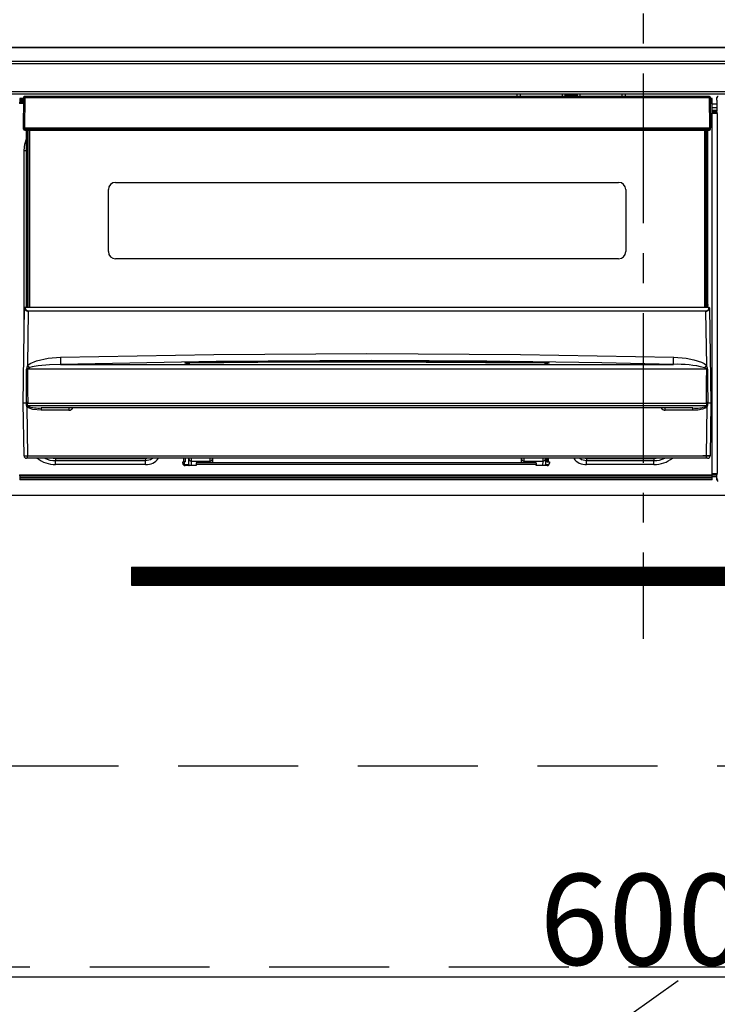
# Model space of a CAD drawing. Extents: x 0 to 26473, y -33073 to -24203.
# Drawn here: x 1843 to 2134, y -30576 to -30165 of the extents above; entities that cross this region are included whole.
import ezdxf

# ---------------------------------------------------------------- set-up
doc = ezdxf.new("R2010")
doc.units = 0
doc.header["$LTSCALE"] = 50
doc.header["$MEASUREMENT"] = 0
doc.linetypes.add('CENTER', pattern=[2, 1.25, -0.25, 0.25, -0.25])
doc.linetypes.add('HIDDEN', pattern=[0.375, 0.25, -0.125])
doc.layers.get('0').update_dxf_attribs({"linetype": 'CONTINUOUS'})
doc.layers.get('DEFPOINTS').update_dxf_attribs({"color": 146, "linetype": 'CONTINUOUS'})
for name, color, linetype in [('120-キャビネット（外）', 7, 'CONTINUOUS'), ('121-キャビネット（中）', 253, 'HIDDEN'), ('122-扉', 6, 'CONTINUOUS'), ('123-扉向き', 231, 'CENTER'), ('126-甲板', 2, 'CONTINUOUS'), ('150-機器', 8, 'CONTINUOUS')]:
    doc.layers.add(name, color=color, linetype=linetype)
doc.styles.add('KH001', font='txt')
doc.dimstyles.new('KH1xx015', dxfattribs={"dimscale": 10, "dimtxt": 3.8, "dimasz": 0.8, "dimexe": 0.3, "dimexo": 1.2, "dimgap": 0.5, "dimtad": 3, "dimdec": 1, "dimdsep": 46, "dimlunit": 6, "dimtxsty": 'KH001', "dimblk": 'DOT', "dimcen": 1, "dimdle": 1, "dimclrd": 256, "dimclre": 256, "dimclrt": 256, "dimadec": 0, "dimazin": 0, "dimtfac": 1, "dimtdec": 1, "dimtix": 1, "dimtmove": 2, "dimatfit": 3, "dimldrblk": 'CLOSEDBLANK', "dimfxl": 1, "dimtolj": 1, "dimtzin": 0, "dimlwd": -1, "dimlwe": -1, "dimarcsym": 0})

# ---------------------------------------------------------------- blocks, each defined once
blk = doc.blocks.new('_Dot')
at = {"color": 0, "linetype": 'ByBlock', "lineweight": -2}
blk.add_line((-0.5, 0), (-1, 0), dxfattribs=at)
at = {"color": 0, "linetype": 'ByBlock', "const_width": 0.5}
blk.add_lwpolyline([(-0.25, 0, 1), (0.25, 0, 1)], format="xyb", close=True, dxfattribs=at)
blk = doc.blocks.new('*D84')
at = {"layer": 'DEFPOINTS', "transparency": 16777216}
for p, q in [((1802.81, -30375.95), (1802.81, -30568.03)), ((2402.81, -30375.95), (2402.81, -30568.03)), ((1810.81, -30565.03), (2394.81, -30565.03))]:
    blk.add_line(p, q, dxfattribs=at)
at = {"layer": 'DEFPOINTS', "color": 0, "transparency": 16777216}
for p in [(1802.81, -30363.95), (2402.81, -30363.95), (2402.81, -30565.03)]:
    blk.add_point(p, dxfattribs=at)
at = {"layer": 'DEFPOINTS', "transparency": 16777216, "xscale": 8, "yscale": 8, "zscale": 8, "rotation": 180}
blk.add_blockref('_Dot', (1802.81, -30565.03), dxfattribs=at)
at = {"layer": 'DEFPOINTS', "transparency": 16777216, "xscale": 8, "yscale": 8, "zscale": 8}
blk.add_blockref('_Dot', (2402.81, -30565.03), dxfattribs=at)
at = {"layer": 'DEFPOINTS', "transparency": 16777216, "insert": (2102.81, -30541.03), "char_height": 38, "attachment_point": 5, "style": 'KH001'}
blk.add_mtext('\\A1;600', dxfattribs=at)
blk = doc.blocks.new('_ClosedBlank')
at = {"color": 0, "linetype": 'ByBlock', "lineweight": -2}
for p, q in [((-1, 0.167), (0, 0)), ((-1, 0.167), (-1, -0.167)), ((0, 0), (-1, -0.167))]:
    blk.add_line(p, q, dxfattribs=at)
blk = doc.blocks.new('HT-F6S_S')
at = {"layer": '150-機器', "color": 161, "linetype": 'CENTER'}
blk.add_line((0, 49.1), (0, -286.92), dxfattribs=at)
at = {"layer": '150-機器', "color": 13, "linetype": 'Continuous'}
for p, q in [((-296.8, -45.78), (296.8, -45.78)), ((296.8, -46.88), (-296.8, -46.88)), ((-296.8, -58.38), (296.8, -58.38)), ((296.8, -59.48), (-296.8, -59.48)), ((-258.6, -61.3), (-260.1, -61.3)), ((-260.1, -61.3), (-260.1, -61.9)), ((-258.6, -60.99), (-258.77, -73.6)), ((-258.45, -60.64), (-258.43, -60.66)), ((-258.44, -60.85), (-258.45, -60.99)), ((-258.39, -60.71), (-258.44, -60.85)), ((-258.43, -60.66), (-258.39, -60.71)), ((-258.27, -60.66), (-258.39, -60.71)), ((-258.1, -60.64), (-258.27, -60.66)), ((-258.1, -60.99), (-258.27, -73.6)), ((-258.1, -60.5), (-258.1, -60.64)), ((27.7, -60.5), (-258.1, -60.5)), ((-258.1, -60.64), (-258.1, -60.99)), ((27.7, -60.99), (-258.1, -60.99)), ((-52.5, -60.5), (-52.5, -59.48)), ((-51.3, -59.48), (-51.3, -60.5)), ((-35.5, -60.43), (-33.75, -60.43)), ((-35.5, -60.5), (-35.5, -60.43)), ((-33.75, -59.48), (-33.75, -60.5)), ((-32.55, -60.5), (-32.55, -59.48)), ((-27.45, -60.06), (-32.55, -60.06)), ((-27.45, -59.48), (-27.45, -60.5)), ((-26.25, -60.5), (-26.25, -59.48)), ((-26.25, -60.43), (-24.5, -60.43)), ((-24.5, -60.43), (-24.5, -60.5)), ((-8.7, -60.5), (-8.7, -59.48)), ((-7.5, -59.48), (-7.5, -60.5)), ((27.7, -60.99), (27.7, -60.5)), ((27.87, -73.6), (27.7, -60.99)), ((28.37, -73.6), (28.2, -60.99)), ((28.9, -61.3), (28.2, -61.3)), ((28.9, -61.9), (28.9, -61.3)), ((30.86, -62.01), (30.86, -60.96)), ((31.09, -61.19), (30.86, -60.96)), ((-260.1, -63.4), (-260.34, -63.4)), ((-260.1, -61.9), (-260.1, -62.3)), ((-258.61, -61.9), (-260.1, -61.9)), ((-260.1, -62.3), (-260.1, -62.9)), ((-258.62, -62.3), (-260.1, -62.3)), ((-258.63, -62.9), (-260.1, -62.9)), ((-260.1, -63.4), (-260.1, -62.9)), ((-258.63, -63.4), (-260.1, -63.4)), ((28.9, -61.9), (28.21, -61.9)), ((28.9, -62.3), (28.22, -62.3)), ((28.9, -62.9), (28.23, -62.9)), ((28.9, -63.4), (28.23, -63.4)), ((28.9, -62.3), (28.9, -61.9)), ((28.9, -62.9), (28.9, -62.3)), ((28.9, -63.4), (28.9, -62.9)), ((28.9, -218.4), (28.9, -63.4)), ((30.93, -63.7), (28.9, -63.7)), ((28.9, -65.1), (30.93, -65.1)), ((30.93, -62.08), (30.86, -62.01)), ((30.93, -66.48), (30.93, -62.08)), ((30.93, -66.3), (28.9, -66.3)), ((28.9, -66.8), (30.84, -66.8)), ((30.84, -67.01), (28.9, -67.01)), ((28.9, -67.1), (30.93, -67.1)), ((30.94, -67.6), (28.9, -67.6)), ((30.84, -66.58), (30.93, -66.48)), ((30.84, -67.01), (30.84, -66.58)), ((30.93, -67.1), (30.84, -67.01)), ((30.94, -67.6), (30.94, -217.9)), ((-258.77, -73.6), (-258.27, -73.6)), ((-258.63, -74.11), (-258.63, -73.6)), ((-258.27, -73.6), (-258.13, -73.6)), ((-258.13, -73.6), (27.73, -73.6)), ((-258.13, -73.6), (-258.13, -74.11)), ((27.73, -73.6), (27.87, -73.6)), ((27.73, -74.11), (27.73, -73.6)), ((27.87, -73.6), (28.37, -73.6)), ((28.23, -74.11), (28.23, -73.6)), ((-258.13, -74.11), (-258.13, -74.6)), ((-258.13, -74.11), (27.73, -74.11)), ((-258.13, -74.6), (27.73, -74.6)), ((-257.4, -147.36), (-257.4, -74.6)), ((-256.9, -74.6), (-256.9, -147.36)), ((-256.65, -148.5), (-256.65, -74.6)), ((-256.15, -74.6), (-256.15, -148.5)), ((25.75, -148.5), (25.75, -74.6)), ((26.25, -148.5), (26.25, -74.6)), ((26.5, -147.36), (26.5, -74.6)), ((27, -147.36), (27, -74.6)), ((27.73, -74.6), (27.73, -74.11)), ((-258.35, -83), (-258.1, -80.44)), ((-258.1, -80.44), (-257.4, -78.13)), ((-258.35, -163.62), (-258.35, -83)), ((-258.35, -83), (-257.4, -83)), ((-220.2, -96.35), (-10.2, -96.35)), ((-223.2, -125.25), (-223.2, -99.35)), ((-7.2, -99.35), (-7.2, -125.25)), ((-10.2, -128.25), (-220.2, -128.25)), ((-257.4, -147.36), (-256.9, -147.36)), ((-257.4, -147.81), (-257.4, -147.36)), ((-256.9, -147.81), (-257.4, -147.81)), ((-257.4, -148.5), (-257.4, -147.81)), ((-256.9, -147.36), (-256.9, -147.81)), ((-256.9, -147.81), (-256.9, -148.5)), ((26.5, -147.36), (27, -147.36)), ((26.5, -147.81), (26.5, -147.36)), ((27, -147.81), (26.5, -147.81)), ((26.5, -148.5), (26.5, -147.81)), ((27, -147.36), (27, -147.81)), ((27, -148.5), (27, -147.81)), ((-258.7, -188.5), (-258.15, -148.78)), ((-258.15, -148.78), (-258.14, -148.7)), ((-257.94, -148.5), (-257.95, -148.65)), ((-257.94, -148.5), (27.54, -148.5)), ((-257.94, -148.5), (-257.94, -148.5)), ((-256.66, -150.1), (-256.98, -172.82)), ((-256.66, -150.1), (-256.66, -149.96)), ((-256.66, -149.96), (26.26, -149.96)), ((26.26, -150.1), (-256.66, -150.1)), ((26.26, -150.1), (26.26, -149.96)), ((26.58, -172.82), (26.26, -150.1)), ((27.55, -148.65), (27.54, -148.5)), ((27.54, -148.5), (27.54, -148.5)), ((27.74, -148.7), (27.75, -148.78)), ((27.75, -148.78), (28.3, -188.5)), ((-243.22, -169.38), (-179.23, -168.17)), ((-179.23, -168.17), (-115.24, -167.76)), ((-115.24, -167.76), (-51.21, -168.17)), ((-51.21, -168.17), (12.82, -169.38)), ((-256.98, -172.82), (-255.88, -171.96)), ((-255.88, -171.96), (-253.19, -170.8)), ((-253.19, -170.8), (-248.3, -169.77)), ((-247.83, -172.48), (-252.52, -172.9)), ((-248.3, -169.77), (-243.22, -169.38)), ((-243.14, -172.33), (-247.83, -172.48)), ((-178.2, -171.11), (-243.14, -172.33)), ((-243.14, -172.33), (12.74, -172.33)), ((-191.21, -171.75), (-191.21, -171.67)), ((-190.78, -171.83), (-190.87, -171.82)), ((-190.87, -171.82), (-190.87, -171.82)), ((-190.87, -171.82), (-190.82, -171.84)), ((-190.82, -171.84), (-190.78, -171.85)), ((-190.5, -171.86), (-190.78, -171.83)), ((-189.94, -171.88), (-190.5, -171.86)), ((-189.28, -171.88), (-189.94, -171.88)), ((-189.21, -171.88), (-189.28, -171.88)), ((-189.21, -171.47), (-115.19, -170.92)), ((-189.21, -171.5), (-189.21, -171.47)), ((-189.21, -171.57), (-189.21, -171.5)), ((-160.79, -171.55), (-189.21, -171.88)), ((-189.21, -171.67), (-189.21, -171.57)), ((-189.21, -171.79), (-189.21, -171.67)), ((-189.21, -171.87), (-189.21, -171.79)), ((-113.25, -170.71), (-178.2, -171.11)), ((-115.19, -171.34), (-160.79, -171.55)), ((-115.19, -170.92), (-70.13, -171.13)), ((-41.19, -171.88), (-115.19, -171.34)), ((-65.25, -170.96), (-113.25, -170.71)), ((-70.13, -171.13), (-41.19, -171.47)), ((-17.25, -171.67), (-65.25, -170.96)), ((-41.19, -171.47), (-41.19, -171.5)), ((-41.19, -171.5), (-41.19, -171.57)), ((-41.19, -171.57), (-41.19, -171.67)), ((-41.19, -171.67), (-41.19, -171.79)), ((-41.19, -171.79), (-41.19, -171.88)), ((-40.65, -171.88), (-41.19, -171.88)), ((-40.1, -171.87), (-40.65, -171.88)), ((-39.75, -171.85), (-40.1, -171.87)), ((-39.58, -171.83), (-39.75, -171.85)), ((-39.63, -171.86), (-39.57, -171.83)), ((-39.53, -171.82), (-39.58, -171.83)), ((-39.57, -171.83), (-39.53, -171.82)), ((-39.53, -171.82), (-39.53, -171.82)), ((-39.19, -171.67), (-39.19, -171.75)), ((6.75, -172.18), (-17.25, -171.67)), ((12.74, -172.33), (6.75, -172.18)), ((12.74, -172.33), (12.75, -172.24)), ((12.75, -172.04), (12.76, -171.76)), ((12.75, -172.24), (12.75, -172.04)), ((12.76, -171.76), (12.77, -171.39)), ((12.77, -171.39), (12.78, -170.95)), ((12.78, -170.95), (12.79, -170.46)), ((12.79, -170.46), (12.8, -169.93)), ((12.8, -169.93), (12.82, -169.38)), ((12.82, -169.38), (18, -169.78)), ((18, -169.78), (21.24, -170.37)), ((21.24, -170.37), (24.43, -171.42)), ((24.43, -171.42), (25.55, -172.01)), ((25.55, -172.01), (26.58, -172.82)), ((-257.38, -183.3), (-257.33, -174.3)), ((-256.96, -174.2), (-257, -174.25)), ((-257, -174.25), (-257, -174.29)), ((-257, -174.29), (-257, -174.3)), ((26.6, -174.3), (-257, -174.3)), ((-257, -174.3), (-256.89, -183.29)), ((-256.92, -174.16), (-256.96, -174.2)), ((-256.56, -173.95), (-256.92, -174.16)), ((-256.05, -173.7), (-256.56, -173.95)), ((-255.03, -173.36), (-256.05, -173.7)), ((-252.52, -172.9), (-255.03, -173.36)), ((26.1, -173.91), (25.65, -173.7)), ((26.5, -174.15), (26.1, -173.91)), ((26.58, -174.22), (26.5, -174.15)), ((26.53, -179.49), (26.6, -174.3)), ((26.6, -174.26), (26.58, -174.22)), ((26.6, -174.3), (26.6, -174.26)), ((26.93, -174.3), (26.95, -179.5)), ((26.45, -188.49), (26.53, -179.49)), ((26.95, -179.5), (27.01, -188.49)), ((-257.41, -188.49), (-257.38, -183.3)), ((-256.89, -183.29), (-256.85, -188.49)), ((-258.39, -210.51), (-258.7, -188.5)), ((-257.41, -188.5), (-258.7, -188.5)), ((-257.4, -188.49), (-257.41, -188.49)), ((-257.41, -188.49), (-257.41, -188.49)), ((-257.41, -188.49), (-257.41, -188.49)), ((-257.41, -188.5), (-257.41, -188.49)), ((-257.4, -188.5), (-257.41, -188.5)), ((-257.41, -188.5), (-257.41, -188.5)), ((-257.39, -188.49), (-257.4, -188.49)), ((-257.4, -188.49), (-257.4, -188.49)), ((-257.4, -188.49), (-257.4, -188.49)), ((-257.4, -188.49), (-257.4, -188.49)), ((-257.4, -188.49), (-257.4, -188.49)), ((-257.39, -188.49), (-257.4, -188.5)), ((-257.31, -188.34), (-257.28, -188.25)), ((-257.31, -188.5), (-257.31, -188.34)), ((-257.31, -188.51), (-257.31, -188.5)), ((-257.31, -189.51), (-257.31, -188.51)), ((-257.28, -188.25), (-257.26, -188.18)), ((-257.26, -188.18), (-257.22, -188.13)), ((-257.22, -188.13), (-257.2, -188.1)), ((-257.2, -188.1), (-257.18, -188.09)), ((-257.18, -188.09), (-257.17, -188.09)), ((-257.17, -188.09), (-257.15, -188.09)), ((-257.15, -188.09), (-257.14, -188.1)), ((-257.14, -188.1), (-257.11, -188.12)), ((-257.11, -188.12), (-257.07, -188.2)), ((-257.07, -188.2), (-257.06, -188.22)), ((-257.06, -188.22), (-257.06, -188.51)), ((-257.06, -188.51), (-257.06, -189.51)), ((-256.88, -188.49), (-256.89, -188.49)), ((-256.85, -188.5), (-256.88, -188.49)), ((-256.85, -188.49), (-256.85, -188.49)), ((-256.85, -188.49), (-256.85, -188.5)), ((-256.85, -188.5), (26.45, -188.5)), ((26.45, -188.5), (26.45, -188.49)), ((26.45, -188.49), (26.45, -188.49)), ((26.45, -188.49), (26.46, -188.49)), ((26.46, -188.49), (26.46, -188.49)), ((26.46, -188.49), (26.47, -188.49)), ((26.47, -188.49), (26.48, -188.49)), ((26.48, -188.49), (26.48, -188.49)), ((26.48, -188.49), (26.49, -188.49)), ((26.49, -188.49), (26.49, -188.49)), ((26.49, -188.49), (26.5, -188.49)), ((26.66, -188.22), (26.71, -188.13)), ((26.66, -188.5), (26.66, -188.22)), ((26.66, -188.51), (26.66, -188.5)), ((26.66, -188.53), (26.66, -188.51)), ((26.66, -189.51), (26.66, -188.53)), ((26.71, -188.13), (26.73, -188.1)), ((26.73, -188.1), (26.75, -188.09)), ((26.75, -188.09), (26.76, -188.09)), ((26.76, -188.09), (26.78, -188.09)), ((26.78, -188.09), (26.79, -188.1)), ((26.79, -188.1), (26.82, -188.12)), ((26.82, -188.12), (26.87, -188.22)), ((26.87, -188.22), (26.91, -188.34)), ((26.91, -188.34), (26.91, -188.5)), ((26.91, -188.5), (26.91, -189.51)), ((26.99, -188.49), (26.99, -188.49)), ((26.99, -188.49), (27, -188.49)), ((27, -188.5), (26.99, -188.49)), ((27, -188.49), (27, -188.49)), ((27, -188.49), (27, -188.49)), ((27, -188.49), (27, -188.49)), ((27, -188.49), (27.01, -188.49)), ((27.01, -188.5), (27, -188.5)), ((27.01, -188.49), (27.01, -188.49)), ((27.01, -188.49), (27.01, -188.49)), ((27.01, -188.49), (27.01, -188.5)), ((28.3, -188.5), (27.01, -188.5)), ((27.01, -188.5), (27.01, -188.5)), ((28.3, -188.5), (27.99, -210.51)), ((-257.28, -189.71), (-257.31, -189.51)), ((-257.18, -190), (-257.28, -189.71)), ((-257.18, -190), (-256.89, -210.51)), ((-256.58, -190.49), (-257.18, -190)), ((-257.06, -189.51), (26.66, -189.51)), ((-254.76, -191.14), (-256.58, -190.49)), ((-251.24, -191.49), (-254.76, -191.14)), ((20.84, -190.5), (-251.24, -190.5)), ((-251.24, -190.5), (-251.24, -191.49)), ((-239.7, -191.49), (-251.24, -191.49)), ((-239.7, -190.5), (-239.7, -191.49)), ((9.3, -191.49), (9.3, -190.5)), ((20.84, -191.49), (9.3, -191.49)), ((20.84, -191.49), (20.84, -190.5)), ((22.85, -191.39), (20.84, -191.49)), ((24.84, -191.02), (22.85, -191.39)), ((25.95, -190.61), (24.84, -191.02)), ((26.6, -190.2), (25.95, -190.61)), ((26.49, -210.51), (26.78, -190)), ((26.78, -190), (26.6, -190.2)), ((-256.89, -211.5), (-257.39, -211.5)), ((-256.89, -210.51), (26.49, -210.51)), ((-256.89, -211.5), (-256.89, -210.51)), ((26.49, -211.5), (-256.89, -211.5)), ((-247.34, -211.51), (-247.39, -211.5)), ((-245.25, -211.72), (-247.34, -211.51)), ((-245.25, -211.5), (-245.25, -211.72)), ((-207.65, -211.72), (-245.25, -211.72)), ((-245.25, -211.72), (-245.25, -212.45)), ((-245.25, -212.45), (-207.65, -212.45)), ((-245.25, -214.1), (-245.25, -212.45)), ((-206.54, -211.5), (-207.65, -211.72)), ((-207.65, -211.5), (-207.65, -211.72)), ((-207.65, -211.72), (-207.65, -212.45)), ((-207.65, -212.45), (-205.56, -212.04)), ((-207.65, -214.1), (-207.65, -212.45)), ((-205.56, -212.04), (-204.76, -211.5)), ((-192.15, -213), (-191.65, -213)), ((-192.15, -213.6), (-192.15, -213)), ((-192.12, -213.13), (-191.79, -213.04)), ((-191.79, -213.04), (-191.4, -213)), ((-191.65, -213), (-191.65, -211.5)), ((-191.05, -213), (-191.65, -213)), ((-191.4, -214.1), (-191.4, -213)), ((-191.05, -213), (-191.05, -211.5)), ((-189.67, -211.71), (-189.67, -211.5)), ((-189.64, -214.12), (-189.67, -211.71)), ((-188.69, -211.5), (-188.67, -212.7)), ((-188.67, -212.7), (-180.7, -212.7)), ((-188.67, -212.7), (-188.67, -212.7)), ((-188.67, -212.7), (-188.64, -214.6)), ((-186.55, -213.5), (-186.55, -214.1)), ((-44.65, -213.5), (-186.55, -213.5)), ((-180.7, -212.7), (-180.7, -211.5)), ((-180.7, -213.5), (-180.7, -212.7)), ((-179.7, -211.5), (-179.7, -211.7)), ((-179.7, -211.7), (-179.7, -213.5)), ((-50.7, -211.7), (-50.7, -211.5)), ((-50.7, -213.5), (-50.7, -211.7)), ((-49.7, -211.5), (-49.7, -212.7)), ((-49.7, -212.7), (-41.73, -212.7)), ((-49.7, -212.7), (-49.7, -213.5)), ((-44.65, -213.5), (-44.65, -214.1)), ((-41.76, -214.6), (-41.73, -212.7)), ((-41.73, -212.7), (-41.71, -211.5)), ((-41.73, -212.7), (-41.73, -212.7)), ((-40.73, -211.71), (-40.76, -214.12)), ((-40.73, -211.5), (-40.73, -211.71)), ((-40.15, -211.5), (-40.15, -213)), ((-40.15, -213), (-39.55, -213)), ((-39.55, -211.5), (-39.55, -213)), ((-39.55, -213), (-39.05, -213)), ((-39.05, -213), (-39.05, -213.6)), ((-26.44, -211.5), (-25.64, -212.04)), ((-25.64, -212.04), (-23.55, -212.45)), ((-23.55, -211.72), (-24.66, -211.5)), ((-23.55, -211.5), (-23.55, -211.72)), ((4.55, -211.72), (-23.55, -211.72)), ((-23.55, -211.72), (-23.55, -212.45)), ((-23.55, -212.45), (4.55, -212.45)), ((-23.55, -214.1), (-23.55, -212.45)), ((4.55, -211.5), (4.55, -211.72)), ((6.64, -211.51), (4.55, -211.72)), ((4.55, -211.72), (4.55, -212.45)), ((4.55, -214.1), (4.55, -212.45)), ((6.69, -211.5), (6.64, -211.51)), ((26.49, -211.5), (26.49, -210.51)), ((26.99, -211.5), (26.49, -211.5)), ((-207.65, -214.1), (-245.25, -214.1)), ((-191.4, -214.1), (-189.64, -214.1)), ((-186.55, -214.6), (-191.15, -214.6)), ((-186.55, -214.1), (-186.55, -214.6)), ((-44.65, -214.1), (-186.55, -214.1)), ((-44.65, -214.6), (-44.65, -214.1)), ((-40.05, -214.6), (-44.65, -214.6)), ((-40.76, -214.1), (-39.18, -214.1)), ((4.55, -214.1), (-23.55, -214.1)), ((-260.34, -218.4), (-260.1, -218.4)), ((-260.1, -218.4), (28.9, -218.4)), ((-260.1, -218.9), (-260.1, -218.4)), ((-260.1, -218.9), (-260.1, -219.5)), ((28.9, -218.9), (-260.1, -218.9)), ((28.9, -219.5), (-260.1, -219.5)), ((-260.1, -219.5), (-260.1, -219.9)), ((28.9, -219.9), (-260.1, -219.9)), ((-260.1, -219.9), (-260.1, -220.5)), ((28.9, -220.5), (-260.1, -220.5)), ((28.9, -217.9), (30.94, -217.9)), ((28.9, -218.9), (28.9, -218.4)), ((30.93, -218.4), (28.9, -218.4)), ((28.9, -218.49), (30.84, -218.49)), ((28.9, -219.5), (28.9, -218.9)), ((28.9, -219.1), (30.84, -219.1)), ((28.9, -219.9), (28.9, -219.5)), ((28.9, -220.5), (28.9, -219.9)), ((30.93, -218.4), (30.84, -218.49)), ((30.84, -220.49), (30.84, -218.49)), ((30.84, -220.49), (31.2, -220.13))]:
    blk.add_line(p, q, dxfattribs=at)
for points in [[(31.36, -60.46), (31.3, -60.47), (31.24, -60.48), (31.18, -60.5), (31.12, -60.52), (31.07, -60.56), (31.02, -60.6), (30.98, -60.64), (30.94, -60.69), (30.91, -60.75), (30.89, -60.81), (30.87, -60.87), (30.86, -60.93), (30.86, -60.96)], [(30.94, -67.6), (30.94, -67.54), (30.94, -67.48), (30.94, -67.42), (30.94, -67.36), (30.94, -67.31), (30.94, -67.26), (30.94, -67.22), (30.94, -67.18), (30.94, -67.15), (30.93, -67.13), (30.93, -67.11), (30.93, -67.1), (30.93, -67.1)], [(-258.15, -148.78), (-258.14, -148.95), (-258.1, -149.11), (-258.05, -149.27), (-257.97, -149.42), (-257.87, -149.55), (-257.76, -149.68), (-257.62, -149.79), (-257.47, -149.89), (-257.31, -149.97), (-257.14, -150.03), (-256.96, -150.08), (-256.77, -150.1), (-256.66, -150.1)], [(-257.95, -148.65), (-257.94, -148.81), (-257.91, -148.97), (-257.86, -149.13), (-257.8, -149.28), (-257.71, -149.42), (-257.61, -149.54), (-257.49, -149.66), (-257.36, -149.75), (-257.22, -149.84), (-257.07, -149.9), (-256.92, -149.94), (-256.76, -149.96), (-256.66, -149.96)], [(26.26, -149.96), (26.43, -149.95), (26.59, -149.92), (26.74, -149.87), (26.89, -149.8), (27.02, -149.71), (27.15, -149.61), (27.26, -149.49), (27.35, -149.36), (27.43, -149.21), (27.49, -149.06), (27.52, -148.9), (27.54, -148.74), (27.55, -148.65)], [(26.26, -150.1), (26.45, -150.09), (26.63, -150.06), (26.81, -150.01), (26.98, -149.94), (27.14, -149.85), (27.28, -149.75), (27.41, -149.63), (27.52, -149.5), (27.61, -149.35), (27.67, -149.2), (27.72, -149.04), (27.74, -148.88), (27.75, -148.78)], [(-258.39, -210.51), (-258.38, -210.52), (-258.34, -210.52), (-258.29, -210.52), (-258.21, -210.52), (-258.1, -210.52), (-257.99, -210.52), (-257.85, -210.52), (-257.7, -210.52), (-257.53, -210.52), (-257.36, -210.52), (-257.18, -210.52), (-256.99, -210.51), (-256.89, -210.51)], [(26.49, -210.51), (26.68, -210.52), (26.86, -210.52), (27.04, -210.52), (27.21, -210.52), (27.37, -210.52), (27.52, -210.52), (27.64, -210.52), (27.75, -210.52), (27.85, -210.52), (27.92, -210.52), (27.96, -210.52), (27.99, -210.51), (27.99, -210.51), (27.97, -210.51), (27.92, -210.51), (27.86, -210.51), (27.77, -210.5), (27.66, -210.5), (27.53, -210.5), (27.39, -210.5), (27.23, -210.49), (27.07, -210.49), (26.89, -210.49), (26.7, -210.49), (26.52, -210.49), (26.33, -210.48), (26.15, -210.48), (25.97, -210.48), (25.8, -210.48), (25.64, -210.48), (25.49, -210.48), (25.36, -210.48), (25.24, -210.48), (25.15, -210.48), (25.08, -210.48), (25.03, -210.48), (25, -210.48), (24.99, -210.49)], [(-189.64, -214.12), (-189.63, -214.26), (-189.6, -214.39), (-189.56, -214.52), (-189.53, -214.6)], [(-40.87, -214.6), (-40.82, -214.47), (-40.79, -214.34), (-40.77, -214.21), (-40.76, -214.12)], [(30.84, -220.49), (30.84, -220.55), (30.85, -220.62), (30.87, -220.67), (30.9, -220.73), (30.93, -220.78), (30.97, -220.83), (31.02, -220.88), (31.07, -220.91), (31.12, -220.94), (31.18, -220.97), (31.24, -220.98), (31.3, -220.99), (31.34, -220.99)], [(30.93, -218.4), (30.93, -218.39), (30.93, -218.38), (30.94, -218.36), (30.94, -218.33), (30.94, -218.3), (30.94, -218.26), (30.94, -218.21), (30.94, -218.16), (30.94, -218.1), (30.94, -218.05), (30.94, -217.99), (30.94, -217.92), (30.94, -217.9)]]:
    blk.add_lwpolyline(points, dxfattribs=at)
for centre, radius, start, end in [((-258.1, -61), 0.5, 134.625, 179.25), ((-258.5, -62.64), 1.65, 88.5214, 93.6004), ((-258.1, -61), 0.5, 90, 134.625), ((-258.5, -89.6), 28.61, 89.2065, 89.9144), ((27.7, -61), 0.5, 0.75, 90), ((27.95, -70.54), 9.55, 88.4993, 91.5007), ((-258.13, -74.1), 0.5, 180.75, 270), ((-258.38, -64.55), 9.56, 268.5012, 271.4988), ((27.98, -64.55), 9.56, 268.5011, 271.4989), ((27.73, -74.1), 0.5, 270, 359.25), ((-220.2, -99.35), 3, 90, 180), ((-10.2, -99.35), 3, 0, 90), ((-220.2, -125.25), 3, 180, 270), ((-10.2, -125.25), 3, 270, 0), ((-257.97, -148.82), 0.178, 81.575, 167.8859), ((-257.94, -148.7), 0.2, 90, 179.2), ((27.54, -148.7), 0.2, 0.8, 90), ((27.57, -148.82), 0.178, 12.1162, 98.4245), ((2244.1, -108.32), 2488.07, 181.40639, 181.4743), ((-189.62, -177.72), 6.26, 86.2907, 104.7712), ((-191.2, -172.67), 1, 57.1388, 90.8639), ((-189.8, -165.63), 6.28, 256.9605, 275.3441), ((-191.2, -172.75), 1, 64.7077, 90.8551), ((-40.78, -177.76), 6.3, 75.2912, 93.6468), ((-40.6, -165.69), 6.22, 264.5682, 283.1272), ((-39.2, -172.67), 1, 89.1357, 123.076), ((-39.2, -172.75), 1, 89.1438, 115.7359), ((14.59, -216.31), 44.02, 75.4484, 92.4041), ((-252.51, -174.65), 4.83, 157.6886, 175.8846), ((-260.14, -54.81), 119.52, 271.3449, 271.5022), ((-68.8, 23.5), 271.94, 226.2116, 226.4825), ((-160.55, 22.4), 270.42, 313.5161, 313.7885), ((22, -174.68), 4.94, 4.3199, 22.1066), ((29.72, -55.3), 119.04, 268.4975, 268.6554), ((-257.63, -188.28), 0.318, 317.2242, 348.5744), ((-257.44, -250.44), 61.92, 89.6499, 89.8834), ((-256.64, -188.14), 0.428, 190.1652, 233.6115), ((-257.19, -160.87), 27.62, 270.6114, 270.6955), ((26.45, -188.41), 0.0881, 271.2817, 301.5052), ((26.05, -188.03), 0.638, 314.2553, 342.6819), ((27.04, -251.68), 63.19, 90.1154, 90.3444), ((27.19, -188.3), 0.284, 189.2474, 223.783), ((-257.46, -249.77), 60.26, 89.6265, 89.8608), ((-203.72, -258.83), 87.15, 127.5719, 127.835), ((-256.7, -189.43), 0.368, 193.8288, 244.6451), ((-252.51, -178.45), 12.12, 248.9542, 276.0362), ((-239.7, -189.49), 2, 270, 329.5371), ((9.3, -189.49), 2, 210.4629, 270), ((22.34, -180.19), 10.42, 261.7016, 293.308), ((26.35, -189.47), 0.312, 290.3551, 351.1684), ((-25.48, -257.29), 85.19, 52.1634, 52.4326), ((27.06, -249.77), 60.25, 90.1392, 90.3735), ((25.8, -189.48), 1.11, 331.9641, 358.4367), ((-257.39, -210.5), 1, 180.8, 270), ((-245.54, -202.11), 11.99, 231.5104, 271.4081), ((-245.62, -202.93), 9.53, 244.0669, 272.1975), ((-207.24, -208.11), 6.01, 266.0601, 325.6439), ((-191.15, -213.6), 1, 180, 270), ((-188.67, -211.7), 1, 180.8, 270), ((-180.7, -211.7), 1, 270, 0), ((-179.9, -213.43), 0.5, 0, 66.4218), ((-50.5, -213.43), 0.5, 113.5782, 180), ((-49.7, -211.7), 1, 180, 270), ((-41.73, -211.7), 1, 270, 359.2), ((-40.05, -213.6), 1, 270, 0), ((-23.96, -208.11), 6.01, 214.3564, 273.9396), ((4.92, -202.93), 9.53, 267.8026, 295.933), ((4.84, -202.11), 11.99, 268.5916, 308.4899), ((26.99, -210.5), 1, 270, 359.2), ((-191.9, -214.1), 0.5, 307.666, 0)]:
    blk.add_arc(centre, radius, start, end, dxfattribs=at)

msp = doc.modelspace()

# ---------------------------------------------------------------- hatches: boundary and pattern name
at = {"layer": '122-扉'}
h = msp.add_hatch(dxfattribs=at)
h.set_pattern_fill('ANSI31', color=256, style=0)
h.set_pattern_definition([(45, (-179361.26864, -35430.90687), (-0.08838834765, 0.08838834765), [])])
edge = h.paths.add_edge_path()
edge.add_line((1889.31, -30393.95), (2166.31, -30393.95))
edge.add_line((2166.31, -30393.95), (2166.31, -30401.45))
edge.add_line((1889.31, -30401.45), (2166.31, -30401.45))
edge.add_line((1889.31, -30393.95), (1889.31, -30401.45))

# ---------------------------------------------------------------- linework, layer by layer
at = {"layer": '120-キャビネット（外）', "color": 6}
msp.add_lwpolyline([(2402.81, -30176.95), (1652.81, -30176.95), (1652.81, -30896.95), (2402.81, -30896.95)], close=True, dxfattribs=at)
at = {"layer": '121-キャビネット（中）', "color": 13, "ltscale": 4}
msp.add_lwpolyline([(1683.81, -30476.95), (2371.81, -30476.95), (2371.81, -30560.95), (1683.81, -30560.95)], close=True, dxfattribs=at)
at = {"layer": '122-扉'}
for p, q in [((1652.81, -30363.95), (2402.81, -30363.95)), ((1889.31, -30393.95), (1889.31, -30401.45)), ((1889.31, -30393.95), (2166.31, -30393.95)), ((1889.31, -30401.45), (2166.31, -30401.45))]:
    msp.add_line(p, q, dxfattribs=at)
at = {"layer": '123-扉向き', "ltscale": 2}
msp.add_line((2402.81, -30363.95), (1652.81, -30896.95), dxfattribs=at)
at = {"layer": '126-甲板'}
msp.add_lwpolyline([(4074.81, -30136.95), (1630.81, -30136.95), (1630.81, -30176.95), (4074.81, -30176.95)], close=True, dxfattribs=at)

# ---------------------------------------------------------------- block references
at = {"layer": '150-機器'}
msp.add_blockref('HT-F6S_S', (2102.81, -30136.95), dxfattribs=at)

# ---------------------------------------------------------------- dimensions: what is measured, and where the dimension line sits
at = {"layer": 'DEFPOINTS'}
dim = msp.add_linear_dim(base=(2402.81, -30565.03), p1=(1802.81, -30363.95), p2=(2402.81, -30363.95), dimstyle='KH1xx015', dxfattribs=at)
dim.commit()
dim.dimension.update_dxf_attribs({"geometry": '*D84', "text_midpoint": (2102.81, -30541.03)})

doc.saveas('drawing.dxf')
